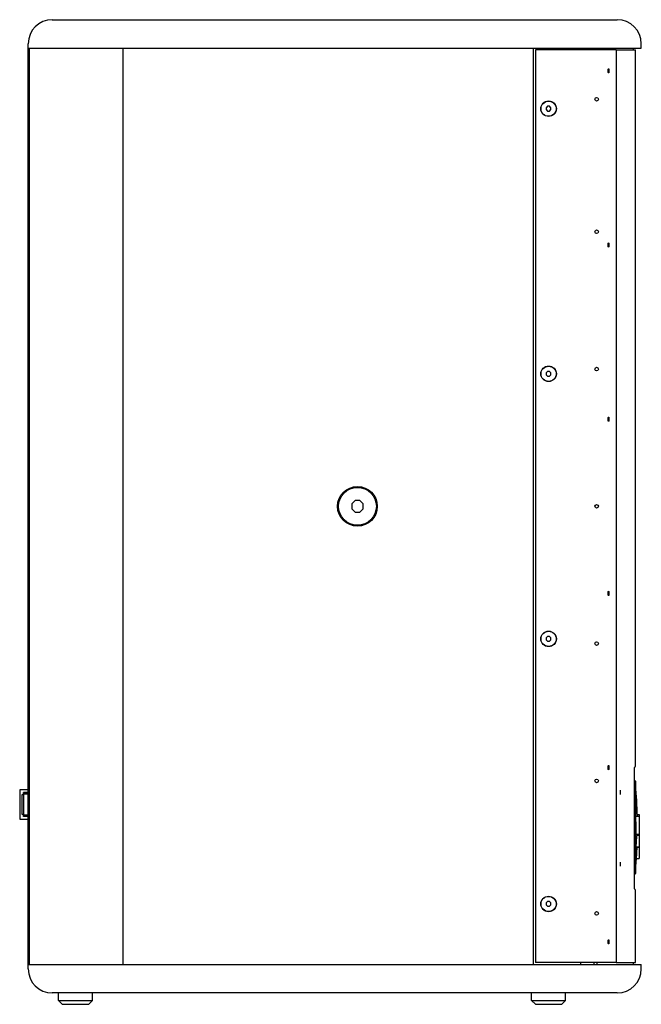
# Model space of a CAD drawing. Units: millimetres. Extents: x -193 to 1975, y -153 to 1239.
# Drawn here: x 711 to 1040, y 283 to 803 of the extents above; entities that cross this region are included whole.
import ezdxf

# ---------------------------------------------------------------- set-up
doc = ezdxf.new("R2010")
doc.units = ezdxf.units.MM
doc.header["$LTSCALE"] = 65.395
doc.layers.get('0').update_dxf_attribs({"linetype": 'CONTINUOUS'})
doc.layers.add('02___PRT_ALL_AXES', color=7, linetype='CONTINUOUS')

msp = doc.modelspace()

# ---------------------------------------------------------------- linework, layer by layer
at = {"color": 7, "linetype": 'Continuous'}
for p, q in [((728.34, 802.63), (1026.94, 802.63)), ((715.64, 301.33), (715.64, 789.93)), ((715.64, 787.63), (1039.64, 787.63)), ((716.1, 787.63), (716.1, 303.63)), ((765.83, 303.63), (765.83, 787.63)), ((982.64, 303.63), (982.64, 787.63)), ((983.64, 786.63), (983.64, 304.63)), ((1026.38, 786.63), (983.64, 786.63)), ((1007.64, 786.63), (1007.64, 787.63)), ((1014.64, 786.63), (1014.64, 787.63)), ((1016.14, 787.63), (1016.14, 786.63)), ((1026.38, 786.63), (1026.38, 304.63)), ((1035.52, 786.63), (1035.52, 787.63)), ((1039.64, 787.63), (1039.64, 789.93)), ((990.13, 756.88), (989.39, 756.15)), ((989.39, 756.15), (989.39, 755.12)), ((989.39, 755.12), (990.13, 754.38)), ((991.16, 756.88), (990.13, 756.88)), ((990.13, 754.38), (991.16, 754.38)), ((991.89, 756.15), (991.16, 756.88)), ((991.16, 754.38), (991.89, 755.12)), ((991.89, 755.12), (991.89, 756.15)), ((990.13, 616.88), (989.39, 616.15)), ((989.39, 616.15), (989.39, 615.12)), ((989.39, 615.12), (990.13, 614.38)), ((991.16, 616.88), (990.13, 616.88)), ((990.13, 614.38), (991.16, 614.38)), ((991.89, 616.15), (991.16, 616.88)), ((991.16, 614.38), (991.89, 615.12)), ((991.89, 615.12), (991.89, 616.15)), ((888.4, 548.63), (886.64, 546.88)), ((886.64, 546.88), (886.64, 544.39)), ((890.89, 548.63), (888.4, 548.63)), ((892.64, 546.88), (890.89, 548.63)), ((892.64, 544.39), (892.64, 546.88)), ((886.64, 544.39), (888.4, 542.63)), ((888.4, 542.63), (890.89, 542.63)), ((890.89, 542.63), (892.64, 544.39)), ((990.13, 476.88), (989.39, 476.15)), ((989.39, 476.15), (989.39, 475.12)), ((989.39, 475.12), (990.13, 474.38)), ((991.16, 476.88), (990.13, 476.88)), ((990.13, 474.38), (991.16, 474.38)), ((991.89, 476.15), (991.16, 476.88)), ((991.16, 474.38), (991.89, 475.12)), ((991.89, 475.12), (991.89, 476.15)), ((1036, 401.07), (1036.64, 400.43)), ((1036.64, 400.43), (1036.64, 351.63)), ((711.14, 395.83), (711.14, 380.43)), ((715.64, 395.83), (711.14, 395.83)), ((712.54, 382.86), (712.54, 393.4)), ((712.54, 393.4), (713.13, 393.4)), ((713.13, 393.4), (713.13, 394.46)), ((713.13, 394.46), (715.64, 394.46)), ((713.14, 394.43), (713.14, 381.83)), ((715.64, 394.43), (713.14, 394.43)), ((715.64, 394.21), (713.14, 394.21)), ((715.64, 393.67), (713.14, 393.67)), ((711.14, 380.43), (715.64, 380.43)), ((713.13, 382.86), (712.54, 382.86)), ((713.13, 381.8), (713.13, 382.86)), ((715.64, 381.8), (713.13, 381.8)), ((715.64, 382.6), (713.14, 382.6)), ((715.64, 382.05), (713.14, 382.05)), ((715.64, 381.83), (713.14, 381.83)), ((1037.54, 382.96), (1038.44, 382.96)), ((1038.44, 382.96), (1038.44, 381.93)), ((1038.44, 381.93), (1038.44, 359.57)), ((1038.44, 371.79), (1037.39, 371.79)), ((1037.03, 365.74), (1038.44, 365.74)), ((1037.19, 365.73), (1038.44, 365.73)), ((1038.44, 365.4), (1037.42, 365.4)), ((1037.43, 365.7), (1038.44, 365.7)), ((1037.43, 365.7), (1038.44, 365.7)), ((1037.43, 365.67), (1038.44, 365.67)), ((1037.1, 359.57), (1038.44, 359.57)), ((1036, 351), (1036.64, 351.63)), ((990.13, 336.88), (989.39, 336.15)), ((989.39, 336.15), (989.39, 335.12)), ((989.39, 335.12), (990.13, 334.38)), ((991.16, 336.88), (990.13, 336.88)), ((990.13, 334.38), (991.16, 334.38)), ((991.89, 336.15), (991.16, 336.88)), ((991.16, 334.38), (991.89, 335.12)), ((991.89, 335.12), (991.89, 336.15)), ((715.64, 303.63), (1039.64, 303.63)), ((1026.38, 304.63), (983.64, 304.63)), ((1007.64, 303.63), (1007.64, 304.63)), ((1014.64, 303.63), (1014.64, 304.63)), ((1016.14, 304.63), (1016.14, 303.63)), ((1035.52, 303.63), (1035.52, 304.63)), ((1039.64, 301.33), (1039.64, 303.63)), ((1026.94, 288.63), (728.34, 288.63)), ((731.64, 284.63), (731.64, 288.63)), ((749.64, 284.63), (749.64, 288.63)), ((981.64, 284.63), (981.64, 288.63)), ((999.64, 284.63), (999.64, 288.63)), ((733.64, 282.63), (731.64, 284.63)), ((731.64, 284.63), (749.64, 284.63)), ((733.64, 282.63), (747.64, 282.63)), ((747.64, 282.63), (749.64, 284.63)), ((981.64, 284.63), (999.64, 284.63)), ((983.64, 282.63), (981.64, 284.63)), ((983.64, 282.63), (997.64, 282.63)), ((997.64, 282.63), (999.64, 284.63))]:
    msp.add_line(p, q, dxfattribs=at)
at = {"color": 3, "linetype": 'Continuous'}
for p, q in [((1026.38, 786.63), (1036.64, 786.63)), ((1036.64, 409.38), (1036.64, 786.63)), ((1036.1, 407.61), (1036.12, 407.69)), ((1036, 346.84), (1036, 404.43)), ((1036.08, 343.82), (1036.06, 344.07)), ((1036.64, 304.63), (1036.64, 341.89)), ((1026.38, 304.63), (1036.64, 304.63))]:
    msp.add_line(p, q, dxfattribs=at)
at = {"color": 2, "linetype": 'Continuous'}
for p, q in [((1028.64, 393.51), (1028.64, 395.76)), ((1028.64, 355.51), (1028.64, 357.76))]:
    msp.add_line(p, q, dxfattribs=at)
for points in [[(1022.33, 774.51), (1022.29, 774.53), (1022.25, 774.59), (1022.21, 774.7), (1022.18, 774.84), (1022.15, 775.01), (1022.14, 775.2), (1022.12, 775.41), (1022.12, 775.63), (1022.12, 775.85), (1022.14, 776.06), (1022.15, 776.26), (1022.18, 776.43), (1022.21, 776.57), (1022.25, 776.68), (1022.28, 776.74), (1022.33, 776.76)], [(1022.33, 776.76), (1022.37, 776.74), (1022.4, 776.68), (1022.44, 776.57), (1022.47, 776.43), (1022.5, 776.26), (1022.51, 776.07), (1022.53, 775.86), (1022.53, 775.63), (1022.53, 775.42), (1022.52, 775.2), (1022.5, 775.01), (1022.47, 774.84), (1022.44, 774.7), (1022.4, 774.59), (1022.37, 774.53), (1022.33, 774.51)], [(1022.33, 682.51), (1022.29, 682.53), (1022.25, 682.59), (1022.21, 682.7), (1022.18, 682.84), (1022.15, 683.01), (1022.14, 683.2), (1022.12, 683.41), (1022.12, 683.63), (1022.12, 683.85), (1022.14, 684.06), (1022.15, 684.26), (1022.18, 684.43), (1022.21, 684.57), (1022.25, 684.68), (1022.28, 684.74), (1022.33, 684.76)], [(1022.33, 684.76), (1022.37, 684.74), (1022.4, 684.68), (1022.44, 684.57), (1022.47, 684.43), (1022.5, 684.26), (1022.51, 684.07), (1022.53, 683.86), (1022.53, 683.63), (1022.53, 683.42), (1022.52, 683.2), (1022.5, 683.01), (1022.47, 682.84), (1022.44, 682.7), (1022.4, 682.59), (1022.37, 682.53), (1022.33, 682.51)], [(1022.33, 590.51), (1022.29, 590.53), (1022.25, 590.59), (1022.21, 590.7), (1022.18, 590.84), (1022.15, 591.01), (1022.14, 591.2), (1022.12, 591.41), (1022.12, 591.63), (1022.12, 591.85), (1022.14, 592.06), (1022.15, 592.26), (1022.18, 592.43), (1022.21, 592.57), (1022.25, 592.68), (1022.28, 592.74), (1022.33, 592.76)], [(1022.33, 592.76), (1022.37, 592.74), (1022.4, 592.68), (1022.44, 592.57), (1022.47, 592.43), (1022.5, 592.26), (1022.51, 592.07), (1022.53, 591.86), (1022.53, 591.63), (1022.53, 591.42), (1022.52, 591.2), (1022.5, 591.01), (1022.47, 590.84), (1022.44, 590.7), (1022.4, 590.59), (1022.37, 590.53), (1022.33, 590.51)], [(1022.33, 498.51), (1022.29, 498.53), (1022.25, 498.59), (1022.21, 498.7), (1022.18, 498.84), (1022.15, 499.01), (1022.14, 499.2), (1022.12, 499.41), (1022.12, 499.63), (1022.12, 499.85), (1022.14, 500.06), (1022.15, 500.26), (1022.18, 500.43), (1022.21, 500.57), (1022.25, 500.68), (1022.28, 500.74), (1022.33, 500.76)], [(1022.33, 500.76), (1022.37, 500.74), (1022.4, 500.68), (1022.44, 500.57), (1022.47, 500.43), (1022.5, 500.26), (1022.51, 500.07), (1022.53, 499.86), (1022.53, 499.63), (1022.53, 499.42), (1022.52, 499.2), (1022.5, 499.01), (1022.47, 498.84), (1022.44, 498.7), (1022.4, 498.59), (1022.37, 498.53), (1022.33, 498.51)], [(1022.33, 406.51), (1022.29, 406.53), (1022.25, 406.59), (1022.21, 406.7), (1022.18, 406.84), (1022.15, 407.01), (1022.14, 407.2), (1022.12, 407.41), (1022.12, 407.63), (1022.12, 407.85), (1022.14, 408.06), (1022.15, 408.26), (1022.18, 408.43), (1022.21, 408.57), (1022.25, 408.68), (1022.28, 408.74), (1022.33, 408.76)], [(1022.33, 408.76), (1022.37, 408.74), (1022.4, 408.68), (1022.44, 408.57), (1022.47, 408.43), (1022.5, 408.26), (1022.51, 408.07), (1022.53, 407.86), (1022.53, 407.63), (1022.53, 407.42), (1022.52, 407.2), (1022.5, 407.01), (1022.47, 406.84), (1022.44, 406.7), (1022.4, 406.59), (1022.37, 406.53), (1022.33, 406.51)], [(1022.33, 314.51), (1022.29, 314.53), (1022.25, 314.59), (1022.21, 314.7), (1022.18, 314.84), (1022.15, 315.01), (1022.14, 315.2), (1022.12, 315.41), (1022.12, 315.63), (1022.12, 315.85), (1022.14, 316.06), (1022.15, 316.26), (1022.18, 316.43), (1022.21, 316.57), (1022.25, 316.68), (1022.28, 316.74), (1022.33, 316.76)], [(1022.33, 316.76), (1022.37, 316.74), (1022.4, 316.68), (1022.44, 316.57), (1022.47, 316.43), (1022.5, 316.26), (1022.51, 316.07), (1022.53, 315.86), (1022.53, 315.63), (1022.53, 315.42), (1022.52, 315.2), (1022.5, 315.01), (1022.47, 314.84), (1022.44, 314.7), (1022.4, 314.59), (1022.37, 314.53), (1022.33, 314.51)]]:
    msp.add_lwpolyline(points, dxfattribs=at)
at = {"color": 3, "linetype": 'Continuous'}
for points in [[(1036, 404.43), (1036.01, 404.94), (1036.01, 405.43), (1036.01, 405.88)], [(1036.01, 405.88), (1036.02, 406.42), (1036.04, 406.86), (1036.06, 407.2)], [(1036.06, 407.2), (1036.08, 407.45), (1036.1, 407.61)], [(1036.01, 345.39), (1036.01, 345.84), (1036.01, 346.33), (1036, 346.84)], [(1036.06, 344.07), (1036.04, 344.41), (1036.02, 344.85), (1036.01, 345.39)], [(1036.12, 343.58), (1036.1, 343.66), (1036.08, 343.82)]]:
    msp.add_lwpolyline(points, dxfattribs=at)
at = {"color": 7, "linetype": 'Continuous'}
for centre, radius in [((990.64, 755.63), 4.1), ((990.64, 755.63), 4), ((990.64, 615.63), 4.1), ((990.64, 615.63), 4), ((889.64, 545.63), 10.5), ((889.64, 545.63), 10), ((990.64, 475.63), 4.1), ((990.64, 475.63), 4), ((990.64, 335.63), 4.1), ((990.64, 335.63), 4)]:
    msp.add_circle(centre, radius, dxfattribs=at)
at = {"color": 2, "linetype": 'Continuous'}
for centre in [(1016.04, 760.63), (1016.04, 690.63), (1016.04, 618.13), (1016.04, 545.63), (1016.04, 473.13), (1016.04, 400.63), (1016.04, 330.63)]:
    msp.add_circle(centre, 0.977, dxfattribs=at)
at = {"color": 7, "linetype": 'Continuous'}
for centre, radius, start, end in [((728.34, 789.93), 12.7, 90, 180), ((1026.94, 789.93), 12.7, 0, 90), ((786.64, 376.03), 251, 1.347, 5.1201), ((786.64, 376.03), 251, 359.0311, 359.1828), ((786.64, 376.03), 251, 354.8799, 356.9355), ((728.34, 301.33), 12.7, 180, 270), ((1026.94, 301.33), 12.7, 270, 360)]:
    msp.add_arc(centre, radius, start, end, dxfattribs=at)
at = {"color": 3, "linetype": 'Continuous'}
for centre, start, end in [((1033.64, 409.38), 325.7489, 360), ((1033.64, 341.89), 0, 34.2511)]:
    msp.add_arc(centre, 3, start, end, dxfattribs=at)
at = {"layer": '02___PRT_ALL_AXES', "color": 7, "linetype": 'Continuous'}
for p, q in [((1036.79, 381.93), (1038.44, 381.93)), ((1036.84, 372.45), (1038.44, 372.45)), ((1037.37, 364.34), (1037.38, 364.62))]:
    msp.add_line(p, q, dxfattribs=at)
for points in [[(1036.84, 372.45), (1036.86, 374.35), (1036.86, 376.25), (1036.86, 378.14), (1036.83, 380.04), (1036.79, 381.93)], [(1037.03, 365.74), (1037.01, 365.76), (1037, 365.82), (1036.99, 365.94), (1036.99, 366.11), (1036.98, 366.32), (1036.99, 366.55), (1036.99, 366.82), (1037, 367.13), (1037.02, 367.47), (1037.04, 367.84), (1037.06, 368.22), (1037.08, 368.62), (1037.11, 369.04), (1037.14, 369.45), (1037.17, 369.83), (1037.2, 370.19), (1037.22, 370.5), (1037.25, 370.79), (1037.27, 371.03), (1037.29, 371.23), (1037.31, 371.39), (1037.33, 371.51), (1037.34, 371.6), (1037.35, 371.67), (1037.36, 371.73), (1037.37, 371.76), (1037.38, 371.79), (1037.39, 371.79)], [(1037.29, 362.62), (1037.3, 362.9), (1037.31, 363.16), (1037.33, 363.39), (1037.34, 363.61), (1037.35, 363.82), (1037.36, 364.01), (1037.37, 364.34)], [(1037.43, 365.7), (1037.43, 365.7), (1037.43, 365.72), (1037.43, 365.73)]]:
    msp.add_lwpolyline(points, dxfattribs=at)
msp.add_arc((786.64, 376.03), 251, 357.3934, 357.6397, dxfattribs=at)

doc.saveas('drawing.dxf')
